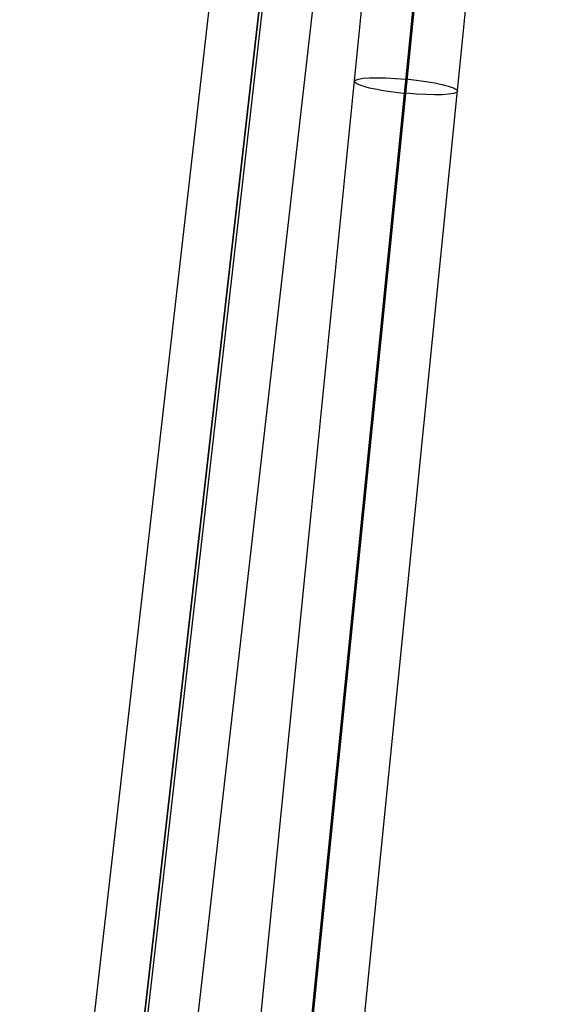
# Model space of a CAD drawing. Units: millimetres. Extents: x -301 to 301, y -389 to 410.
# Drawn here: x -297 to -233, y -274 to -160 of the extents above; entities that cross this region are included whole.
import ezdxf

# ---------------------------------------------------------------- set-up
doc = ezdxf.new("R2010")
doc.units = ezdxf.units.MM
doc.header["$MEASUREMENT"] = 0
doc.layers.add('Default', color=7, linetype='Continuous', true_color=0x000000)

msp = doc.modelspace()

# ---------------------------------------------------------------- linework, layer by layer
at = {"layer": 'Default'}
for p, q in [((-251.57, 45.82, -38.21), (-296.77, -351.13, -137.18)), ((-290.81, -350.32, -143.16), (-245.6, 46.64, -44.19)), ((-245.6, 46.64, -44.19), (-290.81, -350.32, -143.16)), ((-245.6, 43.73, -32.55), (-290.81, -353.22, -131.52)), ((-239.64, 44.55, -38.53), (-284.84, -352.41, -137.5)), ((-276.61, -353.65, 447.51), (-239.13, 20.21, 394.97)), ((-233.16, 20.46, 400.99), (-270.64, -353.4, 453.53)), ((-270.64, -353.4, 453.53), (-233.16, 20.46, 400.99)), ((-270.64, -355.07, 441.65), (-233.16, 18.79, 389.11)), ((-270.64, -355.07, 441.65), (-233.16, 18.79, 389.11)), ((-264.67, -354.83, 447.67), (-236.48, -73.71, 408.17))]:
    msp.add_line(p, q, dxfattribs=at)
at = {"layer": 'Default', "extrusion": (0.098799, 0.985423, -0.138492)}
for centre, start, end in [((233.95, 390.72, -248.13), 269.2045, 89.2045), ((233.95, 390.72, -248.08), 89.2045, 269.2045)]:
    msp.add_arc(centre, 6, start, end, dxfattribs=at)

doc.saveas('drawing.dxf')
